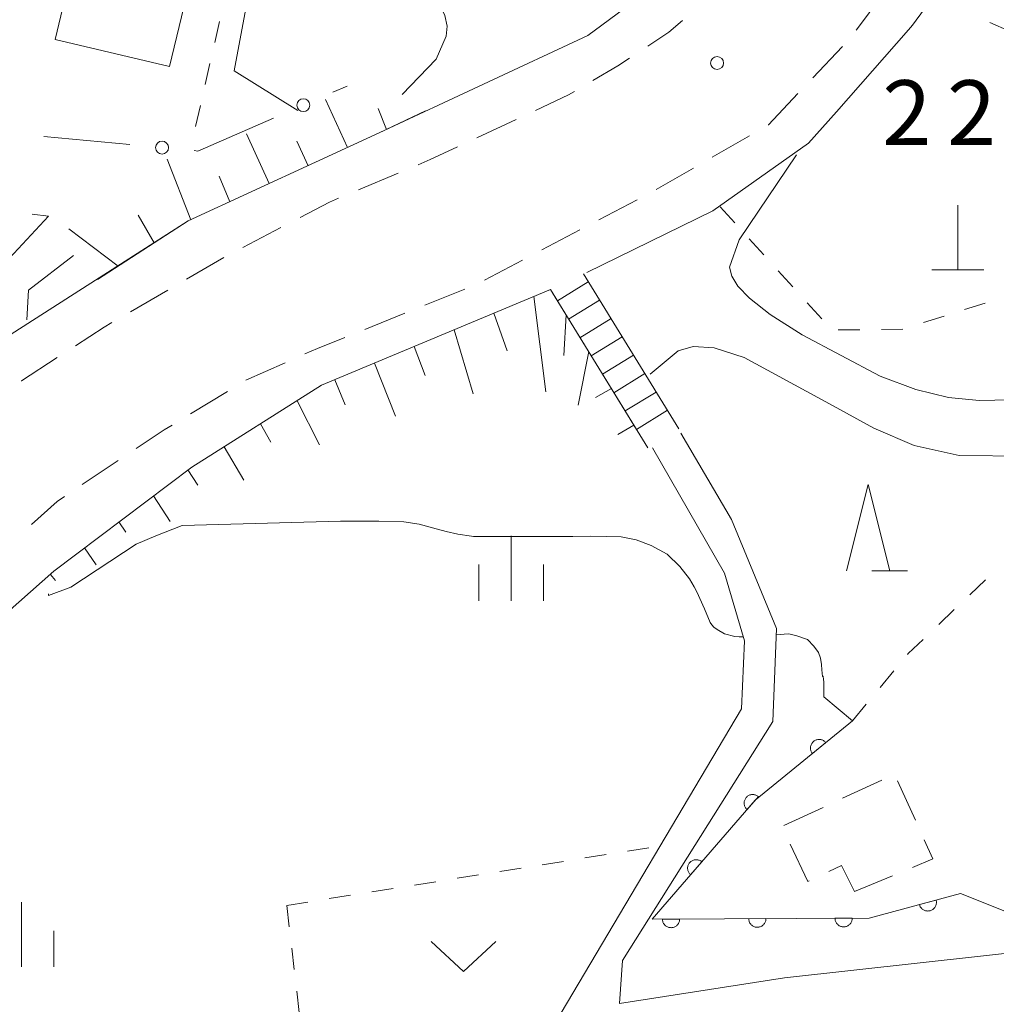
# Model space of a CAD drawing. Units: millimetres. Extents: x -76000 to -73999, y 34500 to 36000.
# Drawn here: x -74154 to -74097, y 35790 to 35847 of the extents above; entities that cross this region are included whole.
import ezdxf

# ---------------------------------------------------------------- set-up
doc = ezdxf.new("R2010")
doc.units = ezdxf.units.MM
for name, color, linetype, lineweight in [('210100_道路縁（街区線）', 7, 'Continuous', 15), ('221300_歩道', 7, 'Continuous', 9), ('221400_石段', 7, 'Continuous', 15), ('221499_石段（中）', 7, 'Continuous', 15), ('300100_普通建物', 7, 'Continuous', 15), ('300300_普通無壁舎', 7, 'Continuous', 9), ('420100_墓碑', 7, 'Continuous', 15), ('610111_人工斜面(上)', 7, 'Continuous', 9), ('610199_人工斜面(中)', 7, 'Continuous', 9), ('611000_被覆(直)', 7, 'Continuous', 20), ('613000_垣', 7, 'Continuous', 20), ('630100_植生界', 7, 'Continuous', 9), ('631300_畑', 7, 'Continuous', 9), ('633200_針葉樹林', 7, 'Continuous', 9), ('633400_荒地', 7, 'Continuous', 9), ('710100_等高線（計曲線）', 7, 'Continuous', 20), ('710200_等高線（主曲線）', 7, 'Continuous', 9), ('731200_図化機測定による標高点', 7, 'Continuous', 20), ('731207_図化機測定による標高点（注記）', 7, 'Continuous', 20)]:
    doc.layers.add(name, color=color, linetype=linetype, lineweight=lineweight)
doc.styles.add('Style-WORKING', font='txt')

msp = doc.modelspace()

# ---------------------------------------------------------------- linework, layer by layer
at = {"layer": '210100_道路縁（街区線）', "flags": 128}
for points in [[(-74096.4, 35923.78), (-74097.99, 35912.44), (-74099.18, 35898.4), (-74100.28, 35881.79), (-74100.81, 35877.69), (-74102.12, 35871.89), (-74103.26, 35867.63), (-74104.88, 35864.74), (-74106.75, 35861.33), (-74109.3, 35857.33), (-74112.03, 35853.66), (-74114.75, 35851.19), (-74117.39, 35848.98), (-74120.71, 35846.51), (-74132.8, 35840.87), (-74143.87, 35835.76), (-74155.4, 35828.4), (-74159.54, 35825.18), (-74163.99, 35821.1), (-74170.68, 35813.72), (-74177.475, 35803.525), (-74180.84, 35800.576), (-74182.507, 35798.37)], [(-74120.77, 35832.76), (-74113.47, 35836.34), (-74107.93, 35840.26), (-74106.31, 35842.09), (-74102.13, 35846.84), (-74101.89, 35847.11), (-74096.22, 35854.86)], [(-74164.412, 35783.109), (-74166.99, 35792.12), (-74166.83, 35795.71), (-74165.52, 35798.49), (-74155.74, 35811.87), (-74151.66, 35815.46), (-74143.67, 35821.49), (-74136.14, 35826.23), (-74122.88, 35831.78)], [(-74115.32, 35823.46), (-74112.39, 35818.45), (-74109.77, 35812.14), (-74110, 35806.74), (-74118.7, 35792.89), (-74118.87, 35790.39)], [(-74116.97, 35822.61), (-74112.8, 35815.34), (-74111.63, 35811.42), (-74111.8, 35807.47), (-74122.25, 35789.86)], [(-74000, 35791.2), (-74036.53, 35795.81), (-74048.91, 35797.8), (-74058.15, 35797.55), (-74074.37, 35795.75), (-74109.31, 35791.88), (-74118.87, 35790.39)]]:
    msp.add_lwpolyline(points, dxfattribs=at)
at = {"layer": '221300_歩道'}
for p, q in [((-74105.959, 35845.86), (-74107.678, 35844.045)), ((-74127.14, 35840.577), (-74124.875, 35841.636)), ((-74111.341, 35840.699), (-74113.506, 35839.448)), ((-74134.004, 35837.557), (-74131.7, 35838.529)), ((-74114.588, 35838.823), (-74116.752, 35837.572)), ((-74117.854, 35836.981), (-74120.067, 35835.818)), ((-74140.714, 35834.219), (-74138.499, 35835.377)), ((-74121.173, 35835.236), (-74123.386, 35834.073)), ((-74143.979, 35832.374), (-74141.818, 35833.631)), ((-74124.493, 35833.491), (-74126.706, 35832.328)), ((-74147.221, 35830.489), (-74145.059, 35831.746)), ((-74127.835, 35831.797), (-74130.156, 35830.868)), ((-74131.316, 35830.403), (-74133.637, 35829.473)), ((-74138.248, 35827.54), (-74140.53, 35826.521)), ((-74141.602, 35825.879), (-74143.737, 35824.578)), ((-74147.934, 35821.863), (-74150.013, 35820.474))]:
    msp.add_line(p, q, dxfattribs=at)
at = {"layer": '221300_歩道', "flags": 128}
for points in [[(-74103.676, 35848.831), (-74105.15, 35846.84), (-74105.164, 35846.822)], [(-74117.243, 35845.885), (-74116.01, 35846.69), (-74115.237, 35847.367)], [(-74120.421, 35843.896), (-74118.98, 35844.75), (-74118.29, 35845.201)], [(-74123.743, 35842.165), (-74121.83, 35843.06), (-74121.496, 35843.258)], [(-74108.538, 35843.137), (-74110.25, 35841.33), (-74110.259, 35841.325)], [(-74130.549, 35839.015), (-74129.85, 35839.31), (-74128.272, 35840.048)], [(-74137.391, 35835.956), (-74135.68, 35836.85), (-74135.155, 35837.071)], [(-74150.411, 35828.521), (-74148.75, 35829.6), (-74148.301, 35829.861)], [(-74134.797, 35829.008), (-74136.39, 35828.37), (-74137.106, 35828.05)], [(-74153.556, 35826.479), (-74153.54, 35826.49), (-74151.46, 35827.841)], [(-74144.804, 35823.928), (-74145.26, 35823.65), (-74146.895, 35822.557)], [(-74151.052, 35819.779), (-74151.47, 35819.5), (-74152.95, 35818.159)]]:
    msp.add_lwpolyline(points, dxfattribs=at)
at = {"layer": '221400_石段', "flags": 128}
for points in [[(-74115.44, 35823.71), (-74120.97, 35832.69)], [(-74117.24, 35822.61), (-74122.77, 35831.58)]]:
    msp.add_lwpolyline(points, dxfattribs=at)
at = {"layer": '221499_石段（中）', "flags": 128}
for points in [[(-74120.69, 35832.23), (-74122.48, 35831.12)], [(-74120.03, 35831.16), (-74121.83, 35830.06)], [(-74119.37, 35830.1), (-74121.17, 35828.99)], [(-74118.72, 35829.04), (-74120.52, 35827.93)], [(-74118.06, 35827.97), (-74119.86, 35826.87)], [(-74117.41, 35826.91), (-74119.2, 35825.8)], [(-74116.75, 35825.84), (-74118.55, 35824.74)], [(-74116.1, 35824.78), (-74117.89, 35823.67)]]:
    msp.add_lwpolyline(points, dxfattribs=at)
at = {"layer": '300100_普通建物', "flags": 128}
msp.add_lwpolyline([(-74144.95, 35844.7), (-74151.58, 35846.28), (-74148.66, 35858.48), (-74142.03, 35856.89), (-74144.95, 35844.7)], dxfattribs=at)
at = {"layer": '300300_普通無壁舎'}
for p, q in [((-74105.95, 35802.289), (-74103.683, 35803.344)), ((-74102.762, 35803.299), (-74101.728, 35801.022)), ((-74109.35, 35800.706), (-74107.083, 35801.761)), ((-74103.051, 35797.8), (-74105.25, 35796.88))]:
    msp.add_line(p, q, dxfattribs=at)
at = {"layer": '300300_普通無壁舎', "flags": 128}
for points in [[(-74107.879, 35797.513), (-74107.97, 35797.47), (-74108.993, 35799.64)], [(-74101.212, 35799.884), (-74100.71, 35798.78), (-74101.897, 35798.283)], [(-74105.25, 35796.88), (-74106.02, 35798.39), (-74106.748, 35798.047)]]:
    msp.add_lwpolyline(points, dxfattribs=at)
at = {"layer": '420100_墓碑'}
for p, q in [((-74099.27, 35832.92), (-74099.27, 35836.67)), ((-74100.77, 35832.92), (-74097.77, 35832.92))]:
    msp.add_line(p, q, dxfattribs=at)
at = {"layer": '610111_人工斜面(上)', "flags": 128}
for points in [[(-74130.12, 35842.13), (-74132.8, 35840.87), (-74143.87, 35835.76), (-74149.13, 35832.36)], [(-74155.74, 35811.87), (-74151.66, 35815.46), (-74143.67, 35821.49), (-74136.14, 35826.23), (-74122.88, 35831.78), (-74117.89, 35823.67)]]:
    msp.add_lwpolyline(points, dxfattribs=at)
at = {"layer": '610199_人工斜面(中)', "flags": 128}
for points in [[(-74134.65, 35840.01), (-74135.91, 35842.8)], [(-74132.38, 35841.06), (-74132.86, 35842.27)], [(-74139.19, 35837.92), (-74140.49, 35840.81)], [(-74136.92, 35838.96), (-74137.58, 35840.38)], [(-74143.73, 35835.82), (-74145.1, 35839.34)], [(-74141.46, 35836.87), (-74142.08, 35838.36)], [(-74145.84, 35834.48), (-74146.77, 35836.09)], [(-74147.94, 35833.13), (-74150.8, 35835.3)], [(-74123.85, 35831.37), (-74123.15, 35825.85)], [(-74126.16, 35830.41), (-74125.39, 35828.23)], [(-74121.97, 35830.31), (-74122.1, 35827.95)], [(-74128.46, 35829.44), (-74127.36, 35825.74)], [(-74130.77, 35828.47), (-74130.14, 35826.8)], [(-74120.66, 35828.18), (-74121.27, 35825.08)], [(-74133.07, 35827.51), (-74131.86, 35824.44)], [(-74135.38, 35826.54), (-74134.78, 35825.09)], [(-74119.35, 35826.05), (-74120.26, 35825.53)], [(-74137.56, 35825.33), (-74136.27, 35822.78)], [(-74139.68, 35824), (-74139.08, 35822.93)], [(-74118.05, 35823.92), (-74118.97, 35823.38)], [(-74141.79, 35822.67), (-74140.66, 35820.74)], [(-74143.9, 35821.32), (-74143.31, 35820.45)], [(-74145.89, 35819.82), (-74144.92, 35818.34)], [(-74147.89, 35818.31), (-74147.48, 35817.72)], [(-74149.88, 35816.8), (-74149.21, 35815.82)], [(-74151.86, 35815.27), (-74151.56, 35814.91)]]:
    msp.add_lwpolyline(points, dxfattribs=at)
at = {"layer": '611000_被覆(直)', "flags": 128}
for points in [[(-74105.375, 35806.786), (-74111.011, 35802.175), (-74116.988, 35795.286), (-74104.407, 35795.343), (-74099.112, 35796.767)], [(-74106.923, 35805.52), (-74106.952, 35805.552), (-74106.984, 35805.582), (-74107.018, 35805.609), (-74107.054, 35805.633), (-74107.093, 35805.653), (-74107.133, 35805.671), (-74107.174, 35805.685), (-74107.217, 35805.694), (-74107.26, 35805.701), (-74107.304, 35805.703), (-74107.347, 35805.702), (-74107.391, 35805.696), (-74107.433, 35805.687), (-74107.475, 35805.675), (-74107.516, 35805.658), (-74107.554, 35805.639), (-74107.591, 35805.616), (-74107.627, 35805.59), (-74107.659, 35805.561), (-74107.689, 35805.529), (-74107.716, 35805.495), (-74107.74, 35805.458), (-74107.76, 35805.42), (-74107.778, 35805.38), (-74107.792, 35805.339), (-74107.801, 35805.296), (-74107.808, 35805.253), (-74107.81, 35805.209), (-74107.809, 35805.165), (-74107.803, 35805.122), (-74107.794, 35805.079), (-74107.782, 35805.038), (-74107.765, 35804.997), (-74107.746, 35804.959), (-74107.723, 35804.922), (-74107.697, 35804.886)], [(-74107.697, 35804.886), (-74106.923, 35805.52)], [(-74110.826, 35802.388), (-74110.861, 35802.415), (-74110.897, 35802.439), (-74110.935, 35802.46), (-74110.975, 35802.477), (-74111.016, 35802.491), (-74111.059, 35802.501), (-74111.102, 35802.508), (-74111.145, 35802.51), (-74111.189, 35802.51), (-74111.233, 35802.504), (-74111.276, 35802.496), (-74111.317, 35802.483), (-74111.358, 35802.466), (-74111.397, 35802.447), (-74111.434, 35802.424), (-74111.469, 35802.398), (-74111.501, 35802.37), (-74111.532, 35802.338), (-74111.559, 35802.303), (-74111.583, 35802.267), (-74111.603, 35802.229), (-74111.621, 35802.189), (-74111.634, 35802.148), (-74111.645, 35802.105), (-74111.652, 35802.062), (-74111.654, 35802.019), (-74111.653, 35801.975), (-74111.647, 35801.931), (-74111.639, 35801.889), (-74111.627, 35801.847), (-74111.61, 35801.806), (-74111.591, 35801.767), (-74111.568, 35801.73), (-74111.542, 35801.696), (-74111.514, 35801.663), (-74111.482, 35801.633)], [(-74111.482, 35801.633), (-74110.826, 35802.388)], [(-74114.103, 35798.611), (-74114.138, 35798.639), (-74114.174, 35798.662), (-74114.212, 35798.683), (-74114.252, 35798.701), (-74114.293, 35798.714), (-74114.336, 35798.724), (-74114.379, 35798.731), (-74114.422, 35798.733), (-74114.466, 35798.733), (-74114.51, 35798.727), (-74114.552, 35798.719), (-74114.594, 35798.706), (-74114.635, 35798.69), (-74114.674, 35798.671), (-74114.711, 35798.648), (-74114.745, 35798.622), (-74114.778, 35798.593), (-74114.808, 35798.561), (-74114.836, 35798.527), (-74114.859, 35798.49), (-74114.88, 35798.453), (-74114.898, 35798.412), (-74114.911, 35798.371), (-74114.922, 35798.329), (-74114.928, 35798.285), (-74114.93, 35798.242), (-74114.93, 35798.198), (-74114.924, 35798.155), (-74114.916, 35798.112), (-74114.903, 35798.07), (-74114.887, 35798.03), (-74114.868, 35797.991), (-74114.845, 35797.953), (-74114.819, 35797.919), (-74114.79, 35797.886), (-74114.758, 35797.856)], [(-74114.758, 35797.856), (-74114.103, 35798.611)], [(-74100.528, 35796.386), (-74101.494, 35796.126)], [(-74101.494, 35796.126), (-74101.481, 35796.084), (-74101.464, 35796.044), (-74101.444, 35796.006), (-74101.421, 35795.969), (-74101.394, 35795.935), (-74101.364, 35795.902), (-74101.333, 35795.873), (-74101.298, 35795.847), (-74101.261, 35795.822), (-74101.222, 35795.803), (-74101.182, 35795.786), (-74101.14, 35795.773), (-74101.097, 35795.764), (-74101.054, 35795.758), (-74101.01, 35795.756), (-74100.967, 35795.759), (-74100.924, 35795.764), (-74100.881, 35795.773), (-74100.839, 35795.787), (-74100.799, 35795.804), (-74100.761, 35795.823), (-74100.724, 35795.847), (-74100.69, 35795.874), (-74100.657, 35795.903), (-74100.628, 35795.935), (-74100.602, 35795.97), (-74100.577, 35796.006), (-74100.558, 35796.046), (-74100.541, 35796.086), (-74100.528, 35796.127), (-74100.519, 35796.17), (-74100.513, 35796.213), (-74100.511, 35796.257), (-74100.513, 35796.3), (-74100.519, 35796.343), (-74100.528, 35796.386)], [(-74115.39, 35795.293), (-74116.39, 35795.289)], [(-74116.39, 35795.289), (-74116.388, 35795.245), (-74116.382, 35795.202), (-74116.373, 35795.16), (-74116.36, 35795.118), (-74116.342, 35795.078), (-74116.322, 35795.039), (-74116.299, 35795.002), (-74116.272, 35794.968), (-74116.243, 35794.935), (-74116.21, 35794.907), (-74116.175, 35794.88), (-74116.138, 35794.857), (-74116.099, 35794.837), (-74116.059, 35794.82), (-74116.017, 35794.807), (-74115.975, 35794.799), (-74115.932, 35794.793), (-74115.888, 35794.791), (-74115.844, 35794.793), (-74115.801, 35794.799), (-74115.759, 35794.809), (-74115.717, 35794.822), (-74115.677, 35794.839), (-74115.638, 35794.859), (-74115.602, 35794.882), (-74115.568, 35794.909), (-74115.535, 35794.939), (-74115.506, 35794.972), (-74115.479, 35795.006), (-74115.456, 35795.043), (-74115.436, 35795.082), (-74115.42, 35795.122), (-74115.407, 35795.164), (-74115.398, 35795.206), (-74115.392, 35795.249), (-74115.39, 35795.293)], [(-74110.39, 35795.316), (-74111.39, 35795.311)], [(-74111.39, 35795.311), (-74111.388, 35795.267), (-74111.382, 35795.224), (-74111.373, 35795.182), (-74111.36, 35795.14), (-74111.342, 35795.101), (-74111.322, 35795.062), (-74111.299, 35795.025), (-74111.272, 35794.991), (-74111.243, 35794.958), (-74111.21, 35794.929), (-74111.176, 35794.902), (-74111.138, 35794.879), (-74111.099, 35794.86), (-74111.059, 35794.843), (-74111.017, 35794.83), (-74110.975, 35794.821), (-74110.932, 35794.815), (-74110.888, 35794.814), (-74110.844, 35794.816), (-74110.801, 35794.822), (-74110.759, 35794.831), (-74110.717, 35794.844), (-74110.677, 35794.862), (-74110.638, 35794.882), (-74110.602, 35794.905), (-74110.568, 35794.932), (-74110.535, 35794.961), (-74110.506, 35794.994), (-74110.479, 35795.028), (-74110.456, 35795.066), (-74110.436, 35795.105), (-74110.42, 35795.145), (-74110.407, 35795.187), (-74110.398, 35795.229), (-74110.392, 35795.272), (-74110.39, 35795.316)], [(-74105.39, 35795.339), (-74106.39, 35795.334)], [(-74106.39, 35795.334), (-74106.388, 35795.29), (-74106.382, 35795.247), (-74106.373, 35795.205), (-74106.36, 35795.163), (-74106.342, 35795.123), (-74106.322, 35795.084), (-74106.299, 35795.047), (-74106.272, 35795.014), (-74106.243, 35794.981), (-74106.21, 35794.952), (-74106.176, 35794.925), (-74106.138, 35794.902), (-74106.099, 35794.882), (-74106.059, 35794.866), (-74106.017, 35794.853), (-74105.975, 35794.844), (-74105.932, 35794.838), (-74105.888, 35794.836), (-74105.844, 35794.838), (-74105.801, 35794.845), (-74105.759, 35794.854), (-74105.717, 35794.867), (-74105.677, 35794.884), (-74105.639, 35794.904), (-74105.602, 35794.928), (-74105.568, 35794.955), (-74105.535, 35794.984), (-74105.506, 35795.017), (-74105.479, 35795.051), (-74105.456, 35795.088), (-74105.437, 35795.127), (-74105.42, 35795.167), (-74105.407, 35795.209), (-74105.398, 35795.252), (-74105.392, 35795.295), (-74105.39, 35795.339)]]:
    msp.add_lwpolyline(points, dxfattribs=at)
at = {"layer": '613000_垣'}
for p, q in [((-74135.484, 35843.216), (-74134.67, 35843.57)), ((-74152.235, 35840.655), (-74147.257, 35840.184))]:
    msp.add_line(p, q, dxfattribs=at)
at = {"layer": '613000_垣', "flags": 128}
for points in [[(-74143.524, 35839.83), (-74143.31, 35839.81), (-74138.922, 35841.72)], [(-74154.728, 35833.051), (-74151.98, 35836.04), (-74152.914, 35836.147)]]:
    msp.add_lwpolyline(points, dxfattribs=at)
at = {"layer": '613000_垣'}
for centre in [(-74137.203, 35842.468), (-74145.39, 35840.007)]:
    msp.add_circle(centre, 0.375, dxfattribs=at)
at = {"layer": '630100_植生界'}
for p, q in [((-74142.062, 35847.319), (-74142.338, 35846.1)), ((-74096.284, 35846.749), (-74097.421, 35847.268)), ((-74142.615, 35844.881), (-74142.891, 35843.662)), ((-74143.167, 35842.443), (-74143.443, 35841.223)), ((-74113.04, 35836.57), (-74112.2, 35835.644)), ((-74111.36, 35834.719), (-74110.52, 35833.793)), ((-74109.68, 35832.867), (-74108.84, 35831.942)), ((-74108, 35831.016), (-74107.16, 35830.091)), ((-74098.877, 35830.619), (-74097.685, 35830.996)), ((-74101.26, 35829.864), (-74100.069, 35830.241)), ((-74106.202, 35829.435), (-74104.952, 35829.453)), ((-74103.702, 35829.472), (-74102.453, 35829.49)), ((-74098.571, 35814.092), (-74097.668, 35814.956)), ((-74100.378, 35812.364), (-74099.475, 35813.228)), ((-74103.777, 35808.709), (-74102.979, 35809.67)), ((-74105.375, 35806.786), (-74104.576, 35807.747)), ((-74120.883, 35798.833), (-74119.649, 35799.029)), ((-74118.414, 35799.225), (-74117.18, 35799.422)), ((-74123.352, 35798.44), (-74122.118, 35798.636)), ((-74128.29, 35797.654), (-74127.056, 35797.851)), ((-74125.821, 35798.047), (-74124.587, 35798.243)), ((-74130.759, 35797.261), (-74129.525, 35797.458)), ((-74133.228, 35796.869), (-74131.994, 35797.065)), ((-74138.166, 35796.083), (-74136.932, 35796.279)), ((-74135.697, 35796.476), (-74134.463, 35796.672)), ((-74138.166, 35796.083), (-74138.02, 35794.842)), ((-74137.875, 35793.6), (-74137.729, 35792.359)), ((-74137.583, 35791.117), (-74137.438, 35789.876))]:
    msp.add_line(p, q, dxfattribs=at)
at = {"layer": '630100_植生界', "flags": 128}
msp.add_lwpolyline([(-74102.18, 35810.632), (-74102.14, 35810.68), (-74101.282, 35811.501)], dxfattribs=at)
at = {"layer": '631300_畑', "flags": 128}
msp.add_lwpolyline([(-74129.794, 35793.998), (-74127.919, 35792.248), (-74126.044, 35793.998)], dxfattribs=at)
at = {"layer": '633200_針葉樹林'}
msp.add_line((-74104.262, 35815.48), (-74102.178, 35815.48), dxfattribs=at)
at = {"layer": '633200_針葉樹林', "flags": 128}
msp.add_lwpolyline([(-74105.72, 35815.48), (-74104.47, 35820.48), (-74103.22, 35815.48)], dxfattribs=at)
at = {"layer": '633400_荒地'}
for p, q in [((-74125.15, 35813.745), (-74125.15, 35817.495)), ((-74127.024, 35813.745), (-74127.024, 35815.845)), ((-74123.274, 35813.745), (-74123.274, 35815.845)), ((-74153.54, 35792.515), (-74153.54, 35796.265)), ((-74151.664, 35792.515), (-74151.664, 35794.615))]:
    msp.add_line(p, q, dxfattribs=at)
at = {"layer": '710100_等高線（計曲線）', "flags": 128}
for points in [[(-74137.5, 35860.55), (-74132.38, 35853.57), (-74131.1, 35851.58), (-74129.42, 35848.57), (-74129.01, 35847.67), (-74128.86, 35847.04), (-74128.92, 35846.47), (-74129.5, 35845.13), (-74131.47, 35843.08)], [(-74117.11, 35826.87), (-74115.47, 35828.22), (-74114.61, 35828.47), (-74113.4, 35828.41), (-74111.66, 35827.84), (-74106.71, 35825.16), (-74104.13, 35823.75), (-74101.8, 35822.74), (-74099.2, 35822.16), (-74079.77, 35821.96), (-74075.44, 35821.59), (-74069.26, 35820.51), (-74064.1, 35819.44), (-74060.65, 35818.21), (-74050.82, 35813.64), (-74045.42, 35811.25), (-74040.25, 35809.4), (-74034.74, 35807.99), (-74028.12, 35806.8), (-74019.91, 35805.67), (-74010.94, 35804.66), (-74000, 35803.98)]]:
    msp.add_lwpolyline(points, dxfattribs=at)
at = {"layer": '710200_等高線（主曲線）', "flags": 128}
for points in [[(-74138.27, 35860.17), (-74141.21, 35844.46), (-74137.52, 35842.16)], [(-74096.21, 35825.39), (-74098.03, 35825.34), (-74099.82, 35825.53), (-74101.71, 35825.98), (-74103.78, 35826.76), (-74108.3, 35829.15), (-74110.14, 35830.34), (-74111.35, 35831.28), (-74112.03, 35831.98), (-74112.37, 35832.55), (-74112.51, 35833.08), (-74111.94, 35834.67), (-74108.63, 35839.58)], [(-74150.53, 35833.75), (-74153.13, 35831.74), (-74153.23, 35830.03)], [(-74111.701, 35811.659), (-74111.88, 35811.648), (-74111.937, 35811.648), (-74112.203, 35811.664), (-74112.784, 35811.824), (-74113.222, 35812.068), (-74113.417, 35812.208), (-74113.527, 35812.336), (-74113.619, 35812.485), (-74113.954, 35813.275), (-74114.402, 35814.265), (-74114.546, 35814.545), (-74114.829, 35815.005), (-74115.379, 35815.729), (-74116.122, 35816.437), (-74117.042, 35816.944), (-74117.905, 35817.273), (-74118.776, 35817.44), (-74119.639, 35817.471), (-74120.566, 35817.477), (-74121.59, 35817.475), (-74123.218, 35817.472), (-74124.444, 35817.47), (-74125.339, 35817.468), (-74126.774, 35817.466), (-74127.346, 35817.465), (-74127.451, 35817.481), (-74128.241, 35817.608), (-74128.919, 35817.76), (-74129.709, 35817.968), (-74130.492, 35818.176), (-74131.371, 35818.312), (-74132.83, 35818.357), (-74134.257, 35818.355), (-74135.053, 35818.346), (-74144.219, 35818.103), (-74145.748, 35817.505), (-74146.893, 35817.02), (-74150.672, 35814.53), (-74151.963, 35814.04), (-74151.972, 35814.149)], [(-74105.375, 35806.786), (-74107.028, 35808.175), (-74107.038, 35809.037), (-74107.054, 35809.174), (-74107.079, 35809.368), (-74107.111, 35809.36), (-74107.16, 35809.746), (-74107.169, 35810.053), (-74107.226, 35810.415), (-74107.348, 35810.746), (-74107.622, 35811.116), (-74107.978, 35811.502), (-74108.599, 35811.711), (-74108.978, 35811.807), (-74109.099, 35811.815), (-74109.786, 35811.774)], [(-74090.461, 35793.968), (-74090.54, 35794.532), (-74090.677, 35794.604), (-74091.016, 35794.604), (-74091.427, 35794.603), (-74091.806, 35794.602), (-74092.306, 35794.601), (-74092.475, 35794.601), (-74092.653, 35794.601), (-74092.862, 35794.6), (-74093.136, 35794.6), (-74093.346, 35794.599), (-74094.265, 35794.598), (-74095.055, 35794.806), (-74095.604, 35795.03), (-74096.266, 35795.634), (-74099.112, 35796.767)]]:
    msp.add_lwpolyline(points, dxfattribs=at)
at = {"layer": '731200_図化機測定による標高点'}
msp.add_circle((-74113.22, 35844.91), 0.375, dxfattribs=at)

# ---------------------------------------------------------------- texts
at = {"layer": '731207_図化機測定による標高点（注記）', "style": 'Style-WORKING'}
for p in [(-74103.65, 35840.16), (-74099.9, 35840.16)]:
    msp.add_text('2', height=3.75, dxfattribs=at).set_placement(p)

doc.saveas('drawing.dxf')
